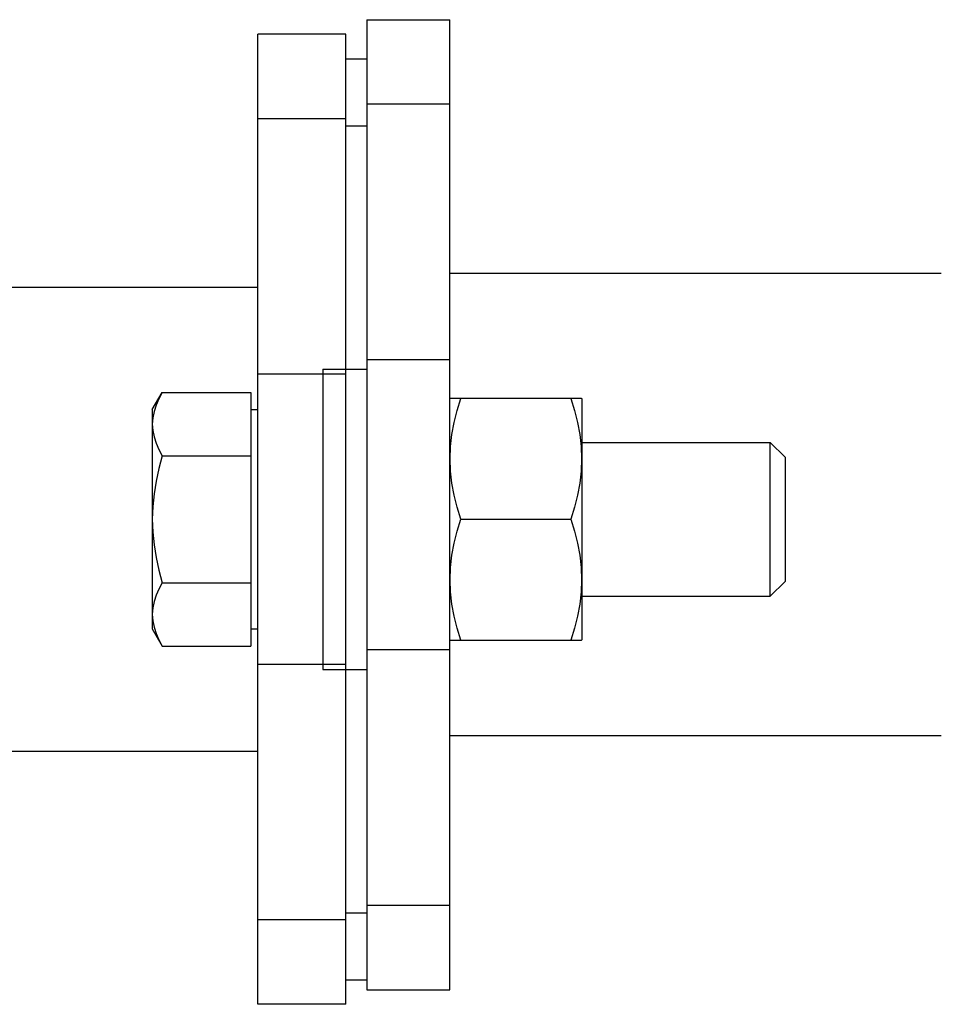
# Model space of a CAD drawing. Units: inches. Extents: x -58 to 92, y -16 to 79.
# Drawn here: x -34 to -32, y 19 to 21 of the extents above; entities that cross this region are included whole.
import ezdxf

# ---------------------------------------------------------------- set-up
doc = ezdxf.new("R2010")
doc.units = ezdxf.units.IN
doc.header["$LTSCALE"] = 2.42
doc.header["$MEASUREMENT"] = 0
doc.layers.get('0').update_dxf_attribs({"linetype": 'CONTINUOUS'})
doc.layers.add('AXIS', color=7, linetype='CONTINUOUS')

msp = doc.modelspace()

# ---------------------------------------------------------------- linework, layer by layer
at = {"color": 7, "linetype": 'Continuous'}
for p, q in [((-33.18556, 21.36266), (-32.94934, 21.36266)), ((-33.18556, 21.36265), (-33.18556, 19.98266)), ((-32.94934, 18.60267), (-32.94934, 21.36265)), ((-32.94934, 21.12213), (-33.18556, 21.12213)), ((-31.5517, 20.64054), (-32.94934, 20.64054)), ((-35.70556, 20.60124), (-33.49556, 20.60124)), ((-33.18556, 20.39551), (-32.94934, 20.39551)), ((-33.79656, 20.25324), (-33.76836, 20.30208)), ((-33.76836, 20.30208), (-33.51556, 20.30208)), ((-33.51556, 20.30208), (-33.51556, 19.58039)), ((-32.57463, 20.28499), (-32.94905, 20.28499)), ((-32.57463, 20.28499), (-32.57434, 20.28449)), ((-32.57434, 20.28449), (-32.57434, 19.59799)), ((-33.79656, 20.25324), (-33.79656, 19.62924)), ((-33.51556, 20.25324), (-33.49556, 20.25324)), ((-32.57434, 20.15999), (-32.03756, 20.15999)), ((-32.03756, 19.72249), (-32.03756, 20.15999)), ((-32.03756, 20.15999), (-31.99556, 20.11799)), ((-33.76836, 20.12166), (-33.51556, 20.12166)), ((-31.99556, 20.11799), (-31.99556, 19.76449)), ((-32.91835, 19.94124), (-32.60533, 19.94124)), ((-33.76836, 19.76082), (-33.51556, 19.76082)), ((-32.03756, 19.72249), (-31.99556, 19.76449)), ((-32.57434, 19.72249), (-32.03756, 19.72249)), ((-33.79656, 19.62924), (-33.76836, 19.58039)), ((-33.51556, 19.62924), (-33.49556, 19.62924)), ((-32.94905, 19.59749), (-32.57463, 19.59749)), ((-32.57463, 19.59749), (-32.57434, 19.59799)), ((-33.76836, 19.58039), (-33.51556, 19.58039)), ((-32.94934, 19.56981), (-33.18556, 19.56981)), ((-33.18556, 19.51392), (-33.18556, 18.60267)), ((-31.5517, 19.32557), (-32.94934, 19.32557)), ((-35.70556, 19.28124), (-33.49556, 19.28124)), ((-33.18556, 18.84319), (-32.94934, 18.84319)), ((-33.18556, 18.60266), (-32.94934, 18.60266))]:
    msp.add_line(p, q, dxfattribs=at)
for points in [[(-33.76836, 20.30208), (-33.77791, 20.28413), (-33.78566, 20.26625), (-33.79145, 20.24825)], [(-32.91835, 19.94124), (-32.92886, 19.97544), (-32.93738, 20.0095), (-32.94375, 20.0438), (-32.94771, 20.07838), (-32.94905, 20.11311), (-32.94771, 20.14785), (-32.94375, 20.18242), (-32.93738, 20.21672), (-32.92886, 20.25079), (-32.91835, 20.28499)], [(-32.60533, 20.28499), (-32.59483, 20.25079), (-32.58631, 20.21672), (-32.57994, 20.18242), (-32.57598, 20.14785), (-32.57463, 20.11311), (-32.57598, 20.07838), (-32.57994, 20.0438), (-32.58631, 20.0095), (-32.59483, 19.97544), (-32.60533, 19.94124)], [(-33.79145, 20.24825), (-33.79505, 20.2301), (-33.79627, 20.21187), (-33.79505, 20.19364), (-33.79145, 20.17549), (-33.78566, 20.15749), (-33.77791, 20.13961), (-33.76836, 20.12166)], [(-33.76836, 20.12166), (-33.77791, 20.08576), (-33.78566, 20.05), (-33.79145, 20.014), (-33.79505, 19.9777), (-33.79627, 19.94124), (-33.79505, 19.90477), (-33.79145, 19.86848), (-33.78566, 19.83247), (-33.77791, 19.79672), (-33.76836, 19.76082)], [(-32.91835, 19.59749), (-32.92886, 19.63169), (-32.93738, 19.66575), (-32.94375, 19.70005), (-32.94771, 19.73463), (-32.94905, 19.76936), (-32.94771, 19.8041), (-32.94375, 19.83867), (-32.93738, 19.87297), (-32.92886, 19.90704), (-32.91835, 19.94124)], [(-32.60533, 19.94124), (-32.59483, 19.90704), (-32.58631, 19.87297), (-32.57994, 19.83867), (-32.57598, 19.8041), (-32.57463, 19.76936), (-32.57598, 19.73463), (-32.57994, 19.70005), (-32.58631, 19.66575), (-32.59483, 19.63169), (-32.60533, 19.59749)], [(-33.76836, 19.76082), (-33.77791, 19.74286), (-33.78566, 19.72499), (-33.79145, 19.70698), (-33.79505, 19.68884), (-33.79627, 19.6706), (-33.79505, 19.65237), (-33.79145, 19.63423)], [(-33.79145, 19.63423), (-33.78566, 19.61622), (-33.77791, 19.59834), (-33.76836, 19.58039)]]:
    msp.add_lwpolyline(points, dxfattribs=at)
at = {"layer": 'AXIS', "color": 7, "linetype": 'Continuous'}
for p, q in [((-33.49556, 18.56124), (-33.49556, 21.32124)), ((-33.24556, 21.32124), (-33.49556, 21.32124)), ((-33.24556, 18.56124), (-33.24556, 21.32124)), ((-33.24556, 21.25124), (-33.18556, 21.25124)), ((-33.24556, 21.08071), (-33.49556, 21.08071)), ((-33.24556, 21.06081), (-33.18556, 21.06081)), ((-33.31056, 20.36855), (-33.31056, 19.51392)), ((-33.31056, 20.36855), (-33.18556, 20.36855)), ((-33.24556, 20.35409), (-33.49556, 20.35409)), ((-33.18556, 19.98266), (-33.18556, 19.51392)), ((-33.24556, 19.52839), (-33.49556, 19.52839)), ((-33.31056, 19.51392), (-33.18556, 19.51392)), ((-33.24556, 18.80177), (-33.49556, 18.80177)), ((-33.24556, 18.82167), (-33.18556, 18.82167)), ((-33.24556, 18.63124), (-33.18556, 18.63124)), ((-33.24556, 18.56124), (-33.49556, 18.56124))]:
    msp.add_line(p, q, dxfattribs=at)

doc.saveas('drawing.dxf')
